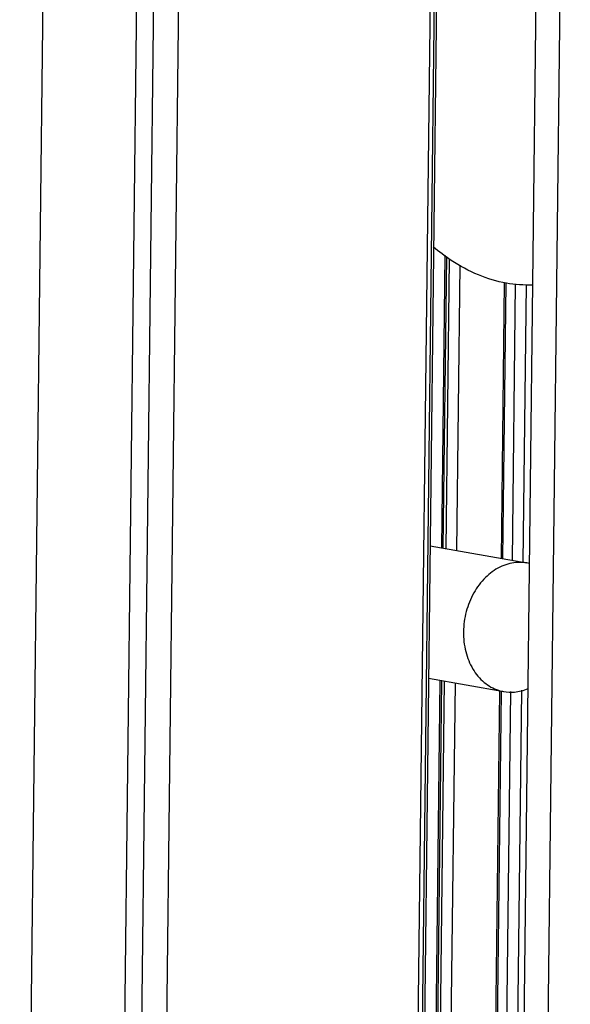
# Model space of a CAD drawing. Extents: x 0 to 34, y 0 to 22.
# Drawn here: x 30.1 to 30.5, y 12.3 to 13 of the extents above; entities that cross this region are included whole.
import ezdxf

# ---------------------------------------------------------------- set-up
doc = ezdxf.new("R2010")
doc.units = 0
doc.header["$LTSCALE"] = 1.87
doc.header["$MEASUREMENT"] = 0
doc.layers.get('0').update_dxf_attribs({"linetype": 'CONTINUOUS'})

msp = doc.modelspace()

# ---------------------------------------------------------------- linework, layer by layer
at = {"color": 7, "linetype": 'CONTINUOUS'}
for p, q in [((30.48635, 13.74056), (30.46083, 11.56408)), ((30.40767, 13.67484), (30.38349, 11.61245)), ((30.40953, 13.67772), (30.38541, 11.62029)), ((30.15576, 11.60003), (30.17988, 13.65747)), ((30.21168, 13.65756), (30.18749, 11.59516)), ((30.38172, 11.71035), (30.40372, 13.58682)), ((30.19149, 13.56811), (30.16949, 11.69163)), ((30.40855, 12.86139), (30.40593, 12.63755)), ((30.40977, 12.86042), (30.40716, 12.63732)), ((30.4096, 12.63689), (30.4122, 12.8585)), ((30.41784, 12.63541), (30.4204, 12.85379)), ((30.45407, 12.8405), (30.4516, 12.62936)), ((30.4553, 12.84013), (30.45283, 12.62914)), ((30.46254, 12.83959), (30.46006, 12.62784)), ((30.47082, 12.83907), (30.46833, 12.62636)), ((30.39735, 12.63908), (30.47129, 12.62582)), ((30.39617, 12.5377), (30.45365, 12.52739)), ((30.40474, 12.53616), (30.39638, 11.8231)), ((30.40597, 12.53594), (30.39761, 11.82262)), ((30.40005, 11.82218), (30.40842, 12.5355)), ((30.40831, 11.82194), (30.41666, 12.53403)), ((30.45041, 12.52798), (30.44205, 11.81491)), ((30.45163, 12.52743), (30.44327, 11.81443)), ((30.45888, 12.52734), (30.45051, 11.81313)), ((30.46718, 12.52854), (30.45879, 11.8129))]:
    msp.add_line(p, q, dxfattribs=at)
at = {"color": 3, "linetype": 'CONTINUOUS'}
for p, q in [((30.50466, 13.74218), (30.47908, 11.5608)), ((30.08313, 11.52588), (30.1087, 13.70726))]:
    msp.add_line(p, q, dxfattribs=at)
at = {"color": 7, "linetype": 'CONTINUOUS'}
for points, knots in [([(30.47578, 12.83861), (30.46906, 12.83834), (30.45484, 12.83938), (30.4336, 12.84579), (30.41502, 12.85589), (30.40412, 12.86409), (30.39975, 12.86777)], [0, 0, 0, 0, 0.242093, 0.509715, 0.794017, 1, 1, 1, 1]), ([(30.47131, 12.62582), (30.46859, 12.6263), (30.46148, 12.62662), (30.45014, 12.62323), (30.43892, 12.61492), (30.43009, 12.60303), (30.42436, 12.58871), (30.42294, 12.57833), (30.42287, 12.57312)], [0, 0, 0, 0, 0.102289, 0.26074, 0.431028, 0.613955, 0.805775, 1, 1, 1, 1]), ([(30.42287, 12.57312), (30.42282, 12.56803), (30.42391, 12.55808), (30.42929, 12.54459), (30.43798, 12.53402), (30.44689, 12.52898), (30.45229, 12.52764), (30.45363, 12.5274)], [0, 0, 0, 0, 0.255969, 0.497667, 0.721872, 0.932072, 1, 1, 1, 1]), ([(30.45363, 12.5274), (30.45635, 12.52692), (30.46276, 12.52663), (30.46897, 12.52827), (30.47228, 12.52968)], [0, 0, 0, 0, 0.434818, 1, 1, 1, 1])]:
    msp.add_open_spline(points, degree=3, knots=knots, dxfattribs=at)
msp.add_open_spline([(30.47329, 12.6254), (30.47263, 12.62556), (30.47197, 12.6257), (30.47131, 12.62582)], degree=3, dxfattribs=at)

doc.saveas('drawing.dxf')
